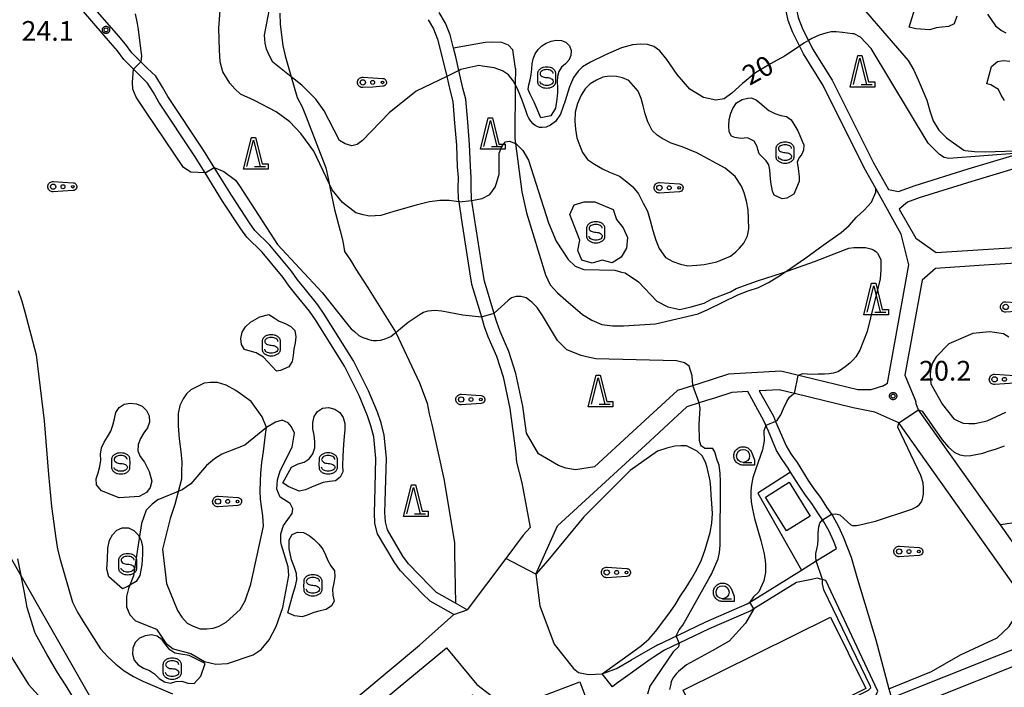
# Model space of a CAD drawing. Extents: x -8000 to -6000, y 90000 to 91500.
# Drawn here: x -7302 to -7115, y 91021 to 91148 of the extents above; entities that cross this region are included whole.
import ezdxf

# ---------------------------------------------------------------- set-up
doc = ezdxf.new("R2010")
doc.units = 0
for name, color, linetype in [('2106000', 3, 'Continuous'), ('2106001', 3, 'Continuous'), ('3001000', 4, 'Continuous'), ('3003000', 7, 'Continuous'), ('4265000', 1, 'Continuous'), ('6201000', 6, 'Continuous'), ('6301000', 3, 'Continuous'), ('6323000', 3, 'Continuous'), ('6331000', 3, 'Continuous'), ('6332000', 3, 'Continuous'), ('6340000', 7, 'Continuous'), ('7101000', 2, 'Continuous'), ('7101001', 8, 'Continuous'), ('7102000', 6, 'Continuous'), ('7102001', 8, 'Continuous'), ('7312000', 1, 'Continuous'), ('CLIP_BOX', 4, 'Continuous')]:
    doc.layers.add(name, color=color, linetype=linetype)
doc.styles.add('Dm_Anotation', font='txt.shx', dxfattribs={"bigfont": 'PSCDM.shx'})

# ---------------------------------------------------------------- blocks, each defined once
blk = doc.blocks.new('632300')
at = {"layer": '6323000'}
for centre, radius in [((-0.75, 0), 0.2), ((0, 0), 0.15), ((0.75, 0), 0.1)]:
    blk.add_circle(centre, radius, dxfattribs=at)
at = {"layer": 'CLIP_BOX'}
blk.add_lwpolyline([(0, 0.35), (0.779, 0.299), (0.84, 0.287), (0.892, 0.264), (0.946, 0.227), (0.999, 0.167), (1.032, 0.103), (1.049, 0.024), (1.045, -0.048), (1.023, -0.124), (0.982, -0.19), (0.921, -0.246), (0.85, -0.283), (0.772, -0.297), (0, -0.35), (-0.74, -0.4), (-0.815, -0.395), (-0.884, -0.377), (-0.949, -0.348), (-1.005, -0.309), (-1.058, -0.255), (-1.096, -0.201), (-1.127, -0.133), (-1.144, -0.067), (-1.15, 0), (-1.143, 0.074), (-1.123, 0.142), (-1.092, 0.209), (-1.05, 0.264), (-0.996, 0.316), (-0.936, 0.354), (-0.873, 0.38), (-0.803, 0.395), (-0.73, 0.399), (0, 0.35)], dxfattribs=at)
blk = doc.blocks.new('633100')
at = {"layer": '6331000'}
blk.add_lwpolyline([(0, -0.5), (0.67, -0.5)], dxfattribs=at)
blk.add_circle((0, 0), 0.5, dxfattribs=at)
at = {"layer": 'CLIP_BOX'}
blk.add_lwpolyline([(0.87, -0.3), (0.87, -0.7), (0, -0.7), (-0.074, -0.695), (-0.146, -0.684), (-0.216, -0.666), (-0.282, -0.64), (-0.35, -0.606), (-0.414, -0.564), (-0.469, -0.521), (-0.52, -0.469), (-0.568, -0.408), (-0.608, -0.35), (-0.64, -0.281), (-0.666, -0.214), (-0.686, -0.144), (-0.697, -0.071), (-0.699, 0.003), (-0.695, 0.075), (-0.684, 0.148), (-0.665, 0.216), (-0.64, 0.281), (-0.606, 0.349), (-0.565, 0.412), (-0.522, 0.467), (-0.467, 0.52), (-0.41, 0.568), (-0.349, 0.607), (-0.283, 0.641), (-0.215, 0.665), (-0.148, 0.684), (-0.072, 0.696), (0, 0.7), (0.074, 0.696), (0.147, 0.685), (0.219, 0.666), (0.283, 0.639), (0.355, 0.605), (0.416, 0.562), (0.472, 0.518), (0.525, 0.463), (0.57, 0.407), (0.609, 0.346), (0.646, 0.273)], close=True, dxfattribs=at)
blk = doc.blocks.new('633200')
at = {"layer": '6332000'}
for points in [[(-0.5, -1), (0, 1), (0.5, -1)], [(0.08, -1), (0.92, -1)]]:
    blk.add_lwpolyline(points, dxfattribs=at)
at = {"layer": 'CLIP_BOX'}
blk.add_lwpolyline([(-0.156, 1.2), (0.156, 1.2), (0.656, -0.8), (1.12, -0.8), (1.12, -1.2), (-0.756, -1.2)], close=True, dxfattribs=at)
blk = doc.blocks.new('634000')
at = {"layer": '6340000'}
blk.add_lwpolyline([(0.5, 0.3, 0.152216), (0.467, 0.406, 0.106943), (0.354, 0.512, 0.074343), (0.2, 0.575, 0.060974), (0, 0.6, 0.060974), (-0.2, 0.575, 0.074343), (-0.354, 0.512, 0.106943), (-0.467, 0.406, 0.152216), (-0.5, 0.3, 0.152216), (-0.467, 0.194, 0.106943), (-0.354, 0.088, 0.074343), (-0.2, 0.025, 0.060974), (0, 0, -0.060974), (0.2, -0.025, -0.074343), (0.354, -0.088, -0.106943), (0.467, -0.194, -0.152216), (0.5, -0.3, -0.152216), (0.467, -0.406, -0.106943), (0.354, -0.512, -0.074343), (0.2, -0.575, -0.060974), (0, -0.6, -0.060974), (-0.2, -0.575, -0.074343), (-0.354, -0.512, -0.106943), (-0.467, -0.406, -0.152216), (-0.5, -0.3)], format="xyb", dxfattribs=at)
at = {"layer": 'CLIP_BOX'}
blk.add_lwpolyline([(-0.704, -0.1), (-0.7, -0.3, 0.152216), (-0.632, -0.519, 0.106943), (-0.456, -0.684, 0.074343), (-0.249, -0.77, 0.060974), (0, -0.8, 0.060974), (0.249, -0.77, 0.074343), (0.456, -0.684, 0.106943), (0.632, -0.519, 0.152216), (0.7, -0.3), (0.704, 0.1), (0.7, 0.3, 0.152216), (0.632, 0.519, 0.106943), (0.456, 0.684, 0.074343), (0.249, 0.77, 0.060974), (0, 0.8, 0.060974), (-0.249, 0.77, 0.074343), (-0.456, 0.684, 0.106943), (-0.632, 0.519, 0.152216), (-0.7, 0.3)], format="xyb", close=True, dxfattribs=at)
blk = doc.blocks.new('731200')
at = {"layer": '7312000'}
blk.add_circle((0, 0), 0.15, dxfattribs=at)
at = {"layer": 'CLIP_BOX'}
blk.add_lwpolyline([(-0.209, -0.178), (-0.219, -0.166), (-0.237, -0.14), (-0.251, -0.113), (-0.258, -0.094), (-0.265, -0.075), (-0.269, -0.057), (-0.273, -0.031), (-0.275, -0.008), (-0.274, 0.024), (-0.27, 0.054), (-0.266, 0.071), (-0.261, 0.088), (-0.255, 0.104), (-0.246, 0.124), (-0.239, 0.136), (-0.228, 0.154), (-0.219, 0.166), (-0.202, 0.187), (-0.189, 0.199), (-0.169, 0.217), (-0.151, 0.23), (-0.135, 0.239), (-0.113, 0.251), (-0.101, 0.256), (-0.082, 0.262), (-0.056, 0.269), (-0.04, 0.272), (-0.016, 0.275), (0.004, 0.275), (0.022, 0.274), (0.042, 0.272), (0.065, 0.267), (0.079, 0.264), (0.108, 0.253), (0.121, 0.247), (0.143, 0.235), (0.16, 0.224), (0.18, 0.208), (0.194, 0.194), (0.206, 0.182), (0.222, 0.162), (0.233, 0.146), (0.249, 0.116), (0.257, 0.097), (0.264, 0.075), (0.269, 0.057), (0.273, 0.032), (0.275, 0.014), (0.275, -0.008), (0.274, -0.023), (0.271, -0.048), (0.267, -0.067), (0.261, -0.088), (0.249, -0.117), (0.23, -0.151), (0.219, -0.166), (0.204, -0.184), (0.189, -0.199), (0.172, -0.215), (0.154, -0.228), (0.136, -0.239), (0.124, -0.246), (0.107, -0.253), (0.09, -0.26), (0.071, -0.266), (0.044, -0.271), (0.028, -0.274), (0.009, -0.275), (-0.009, -0.275), (-0.024, -0.274), (-0.041, -0.272), (-0.063, -0.268), (-0.086, -0.261), (-0.101, -0.256), (-0.115, -0.25), (-0.133, -0.241), (-0.148, -0.231), (-0.17, -0.216), (-0.182, -0.206), (-0.197, -0.192)], close=True, dxfattribs=at)

msp = doc.modelspace()

# ---------------------------------------------------------------- linework, layer by layer
at = {"layer": '2106000', "flags": 128}
for points in [[(-7167.04, 91224.14), (-7166.61, 91220.72), (-7166.04, 91217.2), (-7165.46, 91213.15), (-7164.47, 91203.96), (-7163.77, 91195.6), (-7163.51, 91188.06), (-7163.02, 91177.25), (-7162.04, 91169.5), (-7160.99, 91165.62), (-7158.77, 91160.61), (-7156.75, 91157.3), (-7155.58, 91153.87), (-7154.8, 91150.86), (-7154.21, 91147.97), (-7153.46, 91146.03), (-7151.45, 91142.03), (-7147.71, 91136.05), (-7139.88, 91120.33), (-7137.03, 91115.25)], [(-7224.16, 91037.07), (-7225.62, 91038.46), (-7229.87, 91042.88), (-7231.06, 91044.5), (-7234.21, 91049.82), (-7234.69, 91051.81), (-7234.8, 91053.88), (-7234.74, 91056), (-7234.5, 91064.18), (-7234.93, 91068.26), (-7235.45, 91070.37), (-7236.09, 91072.27), (-7237.71, 91076.15), (-7240.5, 91081.71), (-7245.98, 91090.48), (-7247.16, 91092.13), (-7249.72, 91095.33), (-7251.03, 91096.89), (-7252.16, 91098.55), (-7256.12, 91103.35), (-7259.03, 91106.2), (-7260.21, 91107.83), (-7263.69, 91113.09), (-7266.99, 91118.44), (-7268.99, 91121.69), (-7275.79, 91131.9), (-7276.79, 91133.72), (-7277.94, 91135.51), (-7279.43, 91136.93), (-7280.38, 91137.89), (-7282.43, 91139.96), (-7283.68, 91141.63), (-7284.99, 91143.16), (-7291.73, 91150.96)], [(-7248.18, 91096.6), (-7249.43, 91098.09), (-7250.55, 91099.75), (-7254.65, 91104.7), (-7257.51, 91107.51), (-7258.57, 91108.97), (-7262, 91114.17), (-7264.84, 91118.77), (-7267.31, 91122.77), (-7274.08, 91132.93), (-7275.07, 91134.74), (-7276.38, 91136.79), (-7278.03, 91138.36), (-7279.21, 91139.56), (-7280.91, 91141.27), (-7282.11, 91142.88), (-7283.47, 91144.47), (-7290.08, 91152.11)], [(-7205.89, 91069), (-7206.55, 91074.12), (-7207.92, 91080.34), (-7209.25, 91084.49), (-7210.9, 91088.28), (-7211.52, 91090.04), (-7211.88, 91091.25), (-7213.87, 91097.85), (-7214.18, 91099.67), (-7215.78, 91109.82), (-7216.31, 91113.48), (-7216.35, 91113.72), (-7216.42, 91115.55), (-7216.37, 91117.61), (-7216.54, 91119.73), (-7216.71, 91123.85), (-7217.04, 91128.07), (-7217.39, 91132.44), (-7217.96, 91134.55), (-7218.73, 91137.88), (-7219.33, 91140.46), (-7219.76, 91142.12), (-7220.41, 91144.64), (-7221.3, 91146.87), (-7222.5, 91148.94)], [(-7133.16, 91100.93), (-7134.58, 91106.82), (-7139.42, 91115.44), (-7141.64, 91119.39), (-7149.46, 91135.07), (-7153.2, 91141.05), (-7155.29, 91145.22), (-7156.13, 91147.4), (-7156.75, 91150.41)], [(-7224.58, 91147.55), (-7223.56, 91145.78), (-7222.8, 91143.86), (-7221.76, 91139.87), (-7221.04, 91136.77), (-7220.38, 91133.95), (-7219.86, 91132.01), (-7219.53, 91127.87), (-7219.2, 91123.7), (-7219.03, 91119.58), (-7218.87, 91117.54), (-7218.92, 91115.53), (-7218.84, 91113.49), (-7218.76, 91112.94), (-7218.25, 91109.45), (-7216.64, 91099.27), (-7216.31, 91097.28), (-7214.45, 91091.11), (-7213.89, 91089.27), (-7213.23, 91087.37), (-7211.59, 91083.61), (-7210.33, 91079.69), (-7209.02, 91073.69), (-7207.97, 91065.59), (-7207.74, 91063.48), (-7206.74, 91059.51), (-7205.14, 91051.06), (-7206.51, 91049.57), (-7209.81, 91045.18)], [(-7137.03, 91115.25), (-7135.13, 91114.88), (-7131.96, 91116.06), (-7121.9, 91119.19), (-7113.38, 91121.74), (-7110.97, 91122.71), (-7107.54, 91124.08), (-7103.47, 91126.95)], [(-7101.83, 91125.06), (-7106.37, 91121.86), (-7112.56, 91119.38), (-7121.17, 91116.8), (-7131.16, 91113.69), (-7133.39, 91112.87), (-7134.96, 91111.57)], [(-7134.96, 91111.57), (-7131.85, 91106.05), (-7127.98, 91103.28)], [(-7127.98, 91103.28), (-7119.01, 91103.9), (-7106.84, 91104.66), (-7093.06, 91105.38)], [(-7092.91, 91102.38), (-7099.53, 91102.04), (-7106.67, 91101.67), (-7118.81, 91100.91), (-7128.05, 91100.26), (-7130.63, 91098.04)], [(-7138.15, 91077.9), (-7137.24, 91078.5), (-7133.16, 91100.93)], [(-7232.7, 91052.11), (-7232.8, 91053.91), (-7232.74, 91055.95), (-7232.5, 91064.25), (-7232.96, 91068.6), (-7233.53, 91070.93), (-7234.22, 91072.98), (-7235.89, 91076.99), (-7238.75, 91082.69), (-7244.32, 91091.6), (-7245.57, 91093.34), (-7248.18, 91096.6)], [(-7130.63, 91098.04), (-7133.92, 91080), (-7131.84, 91074.98)], [(-7138.15, 91077.9), (-7140.36, 91077.23), (-7142.88, 91077.19), (-7153.31, 91079.73), (-7157.51, 91080.75), (-7167.48, 91080.17), (-7173.12, 91078.37), (-7177.18, 91077.07), (-7185.62, 91069.26), (-7192.91, 91062.57)], [(-7180.87, 91028.77), (-7177.03, 91030.6), (-7171.74, 91033.13), (-7163.93, 91036.53), (-7162.47, 91037.43), (-7153.58, 91042.95), (-7150.75, 91044.71), (-7146.94, 91047.07), (-7147.5, 91048.53), (-7148.3, 91050.37), (-7149.31, 91052.13), (-7149.56, 91052.49), (-7150.49, 91053.82), (-7151.6, 91055.59), (-7152.83, 91057.21), (-7153.95, 91058.9), (-7155.64, 91061.58), (-7156.08, 91062.29), (-7157.25, 91063.94), (-7158.3, 91065.65), (-7159.87, 91069.33), (-7160.72, 91071.33), (-7163.8, 91076.88), (-7166.84, 91076.7), (-7170.13, 91075.65)], [(-7110.87, 91036.92), (-7135.05, 91070.92), (-7139.61, 91072.98), (-7143.71, 91073.79), (-7154.89, 91076.51), (-7157.83, 91077.22), (-7161.59, 91077)], [(-7161.59, 91077), (-7158.92, 91072.21), (-7158.49, 91071.2), (-7156.51, 91066.57), (-7155.58, 91065.04), (-7154.42, 91063.4), (-7152.27, 91059.99), (-7151.19, 91058.37), (-7149.95, 91056.72), (-7148.83, 91054.93), (-7147.87, 91053.56), (-7147.62, 91053.21), (-7146.51, 91051.26), (-7145.65, 91049.29), (-7144.15, 91045.4), (-7142.95, 91041.39), (-7139.44, 91029.7), (-7136.95, 91020.36), (-7136.78, 91019.74), (-7136.44, 91018.69), (-7106.41, 91030.64)], [(-7171.65, 91075.16), (-7173.05, 91074.72), (-7175.38, 91073.98), (-7183.25, 91066.69), (-7199.95, 91051.36)], [(-7170.13, 91075.65), (-7171.65, 91075.16)], [(-7107.48, 91039.92), (-7115.74, 91051.53), (-7118.84, 91055.89), (-7131.31, 91073.43), (-7131.38, 91073.53), (-7131.76, 91074.52), (-7131.84, 91074.98)], [(-7192.91, 91062.57), (-7196.55, 91061.98), (-7198.38, 91062.3), (-7199.77, 91062.83), (-7203.6, 91065.02), (-7205.89, 91069)], [(-7217.16, 91035.38), (-7219.38, 91036.64), (-7222.96, 91038.68), (-7224.2, 91039.88), (-7228.33, 91044.16), (-7229.39, 91045.6), (-7232.33, 91050.58), (-7232.7, 91052.11)], [(-7204.11, 91042.15), (-7199.95, 91051.36)], [(-7154.51, 91040.61), (-7162.65, 91035.56), (-7163.23, 91035.2), (-7171.11, 91031.77), (-7176.81, 91029.05), (-7179.59, 91027.72), (-7181.79, 91026.35), (-7182.37, 91025.99), (-7188.81, 91021.32), (-7189.5, 91020.77)], [(-7140.08, 91017.73), (-7139.08, 91019.96), (-7148.91, 91040.98), (-7150.59, 91041.41), (-7151.64, 91041.16), (-7154.51, 91040.61)], [(-7349.34, 91029.64), (-7336.83, 91033.07), (-7328.51, 91034.98), (-7323.51, 91036.55), (-7317.25, 91035.79), (-7313.94, 91035.09), (-7311.08, 91034.48), (-7309.76, 91033.39), (-7306.59, 91030.77), (-7300.56, 91021.23), (-7291.85, 91011.57), (-7291.79, 91011.5), (-7284.45, 91008.05)], [(-7219.69, 91034.52), (-7224.16, 91037.07)], [(-7180.87, 91028.77), (-7185.89, 91025.88)], [(-7113.5, 90970.86), (-7115.09, 90971.93), (-7118.04, 90974.42), (-7119.32, 90975.63), (-7122.64, 90980.4), (-7124.94, 90983.78), (-7126.01, 90985.25), (-7128.25, 90990.54), (-7130, 90996.29), (-7130.49, 90998.19), (-7132.86, 91007.86), (-7133.42, 91010.13), (-7134.82, 91014.09), (-7135.5, 91015.84), (-7104.62, 91028.13)], [(-7191.49, 91023.22), (-7188.72, 91024.24), (-7185.89, 91025.88)]]:
    msp.add_lwpolyline(points, dxfattribs=at)
at = {"layer": '2106001', "flags": 128}
for points in [[(-7204.11, 91042.15), (-7209.81, 91045.18)], [(-7219.69, 91034.52), (-7217.16, 91035.38)], [(-7189.5, 91020.77), (-7191.49, 91023.22)]]:
    msp.add_lwpolyline(points, dxfattribs=at)
at = {"layer": '3001000', "flags": 128}
for points in [[(-7155.94, 91059.63), (-7151.92, 91053.21), (-7156.42, 91050.4), (-7160.44, 91056.81)], [(-7141.34, 91020.46), (-7169.38, 91006.59), (-7176.09, 91020.16), (-7148.05, 91034.03)], [(-7212.83, 91003.7), (-7201.23, 91008.12), (-7205.06, 91018.16), (-7195.75, 91021.71), (-7191.9, 91011.61), (-7183.94, 91014.64), (-7178.73, 91000.97), (-7207.59, 90989.96)]]:
    msp.add_lwpolyline(points, close=True, dxfattribs=at)
at = {"layer": '3003000', "flags": 128}
msp.add_lwpolyline([(-7202.85, 91011.65), (-7202.6, 91010.87), (-7203.75, 91009.74), (-7216.11, 91019.2), (-7233.86, 91004.52), (-7240.25, 91012.34), (-7221.1, 91028.2), (-7215.3, 91021.21)], close=True, dxfattribs=at)
at = {"layer": '4265000', "flags": 128}
msp.add_lwpolyline([(-7227.61, 90911.7), (-7329.33, 91089.7)], dxfattribs=at)
at = {"layer": '6201000', "flags": 128}
for points in [[(-7118.19, 91148.61), (-7116.7, 91146.38), (-7115.5, 91145.48), (-7114.7, 91145.07)], [(-7169.64, 91101.56), (-7167.07, 91102.59), (-7166.08, 91103.45), (-7165.34, 91104.13), (-7164.51, 91105.09), (-7163.86, 91106.49), (-7163.6, 91107.81), (-7163.63, 91109.7), (-7163.73, 91111.39), (-7164.03, 91113.03), (-7164.46, 91114.63), (-7165, 91115.94), (-7166.21, 91117.72), (-7168.06, 91119.33), (-7173.46, 91122.27), (-7176.28, 91123.4), (-7178.38, 91124.07), (-7180.05, 91124.96), (-7181.01, 91125.62), (-7181.96, 91126.52), (-7182.79, 91128.11), (-7183.27, 91129.64), (-7183.67, 91131.16), (-7184.06, 91132.55), (-7184.62, 91133.94), (-7186.41, 91136.01), (-7187.62, 91136.5), (-7188.77, 91136.75), (-7190.13, 91136.79), (-7191.36, 91136.6), (-7192.55, 91136.06), (-7193.76, 91135.33), (-7194.69, 91134.39), (-7195.46, 91133.22), (-7196.18, 91131.61), (-7196.59, 91129.95), (-7196.67, 91128.21), (-7196.56, 91126.73), (-7196.27, 91125.1), (-7195.74, 91123.58), (-7195.2, 91122.32), (-7194.29, 91120.98), (-7192.96, 91120.11), (-7191.41, 91119.21), (-7190.1, 91118.58), (-7188.2, 91117.79), (-7186.79, 91116.74), (-7185.65, 91115.79), (-7184.57, 91114.46), (-7183.69, 91112.7), (-7182.86, 91111.16), (-7182.35, 91109.37), (-7181.85, 91107.5), (-7181.27, 91105.68), (-7180.62, 91104.06), (-7179.43, 91102.38), (-7178.03, 91101.62), (-7176.55, 91101.1), (-7175.2, 91100.77), (-7173.49, 91100.89), (-7172.06, 91101), (-7169.64, 91101.56)], [(-7114.13, 91087.23), (-7115.12, 91087.86), (-7116.83, 91088.11), (-7117.79, 91088.22), (-7121, 91087.93), (-7125.52, 91085.93), (-7127.98, 91083.49), (-7128.72, 91082.2), (-7129.04, 91080.91), (-7129.08, 91080.07), (-7129.03, 91079.18), (-7128.94, 91078.35), (-7126.75, 91074.41), (-7124.57, 91071.71), (-7123.86, 91071.34), (-7122.83, 91070.9), (-7121.75, 91070.78), (-7120.6, 91070.8), (-7118.25, 91071.29)], [(-7258.28, 91040.3), (-7255.9, 91051.29), (-7256.01, 91053.26), (-7256.25, 91055.02), (-7256.45, 91056.46), (-7256.55, 91058.03), (-7256.47, 91059.82), (-7256.37, 91061.39), (-7256.2, 91063.41), (-7255.86, 91065.48), (-7255.5, 91068.69), (-7255.33, 91070.08), (-7256.11, 91072.07), (-7258.23, 91075.01), (-7261.13, 91077.1), (-7262.98, 91078.09), (-7264.62, 91078.63), (-7265.95, 91078.61), (-7267.2, 91078.45), (-7269.72, 91077.22), (-7270.5, 91076.46), (-7271.19, 91075.5), (-7271.77, 91074.23), (-7272.09, 91072.72), (-7272.14, 91070.35), (-7271.92, 91067.87), (-7271.6, 91065.51), (-7271.44, 91063.46), (-7271.45, 91061.68), (-7271.49, 91060.2), (-7272.77, 91055.44), (-7273.64, 91052.76), (-7275.08, 91046.96), (-7274.32, 91040.39), (-7272.25, 91035.29), (-7271.43, 91034), (-7270.38, 91032.89), (-7269.24, 91032.32), (-7267.96, 91031.81), (-7266.66, 91031.8), (-7265.49, 91031.93), (-7264.31, 91032.32), (-7263.01, 91033.06), (-7260.32, 91035.49), (-7259.39, 91037.08), (-7258.28, 91040.3)], [(-7118.25, 91071.29), (-7114.72, 91072.95)]]:
    msp.add_lwpolyline(points, dxfattribs=at)
at = {"layer": '6301000', "flags": 128}
for points in [[(-7144.02, 91152.32), (-7142.83, 91150.67), (-7141.38, 91149.15), (-7133.27, 91139.82), (-7132.2, 91137.97), (-7131.4, 91136.09), (-7129.72, 91132.23), (-7129.18, 91130.25), (-7128.52, 91128.33), (-7127.46, 91126.54), (-7126.01, 91125.07), (-7122.69, 91122.73), (-7122.46, 91122.7), (-7120.69, 91122.49), (-7118.65, 91122.44), (-7110.97, 91122.71)], [(-7133.09, 91146.13), (-7132.02, 91149.59)], [(-7252.75, 91148.78), (-7252.7, 91146.63), (-7252.23, 91142.65), (-7251.75, 91140.68), (-7250.6, 91136.68), (-7249.47, 91132.77), (-7248.53, 91130.97), (-7247.77, 91129.07), (-7244.03, 91119.42), (-7243.57, 91117.39), (-7243.4, 91116.4), (-7243.23, 91115.4), (-7242.38, 91111.45), (-7241.28, 91107.44), (-7240.82, 91105.48), (-7240.48, 91103.51), (-7239.34, 91101.86), (-7238.33, 91100.12), (-7236.08, 91096.74), (-7230.74, 91088.09), (-7226.19, 91078.55), (-7224.75, 91074.69), (-7224.38, 91072.66), (-7223.88, 91070.62), (-7221.62, 91060.31), (-7219.53, 91048.18), (-7219.56, 91046.16), (-7219.38, 91036.64)], [(-7124.04, 91148.22), (-7124.56, 91146.76), (-7125.63, 91146.25), (-7126.8, 91146.14), (-7127.96, 91146.02), (-7129.15, 91145.6), (-7131.79, 91145.84), (-7133.09, 91146.13)], [(-7207.99, 91138.24), (-7208.49, 91141.8), (-7209.28, 91142.71), (-7210.58, 91143.23), (-7212.24, 91143.3), (-7213.73, 91143.2), (-7219.76, 91142.12)], [(-7203.16, 91128.88), (-7204.39, 91131.86), (-7205.19, 91133.41), (-7205.55, 91134.26), (-7205.45, 91135.18), (-7205.17, 91136.14), (-7204.98, 91137.13), (-7204.86, 91138.14), (-7204.78, 91139.15), (-7204.61, 91140.13), (-7204.23, 91141.04), (-7203.66, 91141.86), (-7202.94, 91142.55), (-7202.1, 91143.09), (-7201.19, 91143.47), (-7200.22, 91143.66), (-7199.24, 91143.61), (-7198.36, 91143.28), (-7197.72, 91142.6), (-7197.38, 91141.71), (-7197.43, 91140.76), (-7197.81, 91139.88), (-7198.48, 91139.18), (-7199.2, 91138.5), (-7199.71, 91137.67), (-7200, 91136.73), (-7200.04, 91135.74), (-7199.99, 91134.73), (-7199.98, 91133.71), (-7200.09, 91132.47), (-7200.37, 91130.75), (-7201.25, 91129.3), (-7203.16, 91128.88)], [(-7118.35, 91135.35), (-7117.4, 91138.68), (-7116.31, 91139.63), (-7115.14, 91139.81), (-7113.95, 91139.69)], [(-7207.99, 91138.24), (-7208.01, 91135.22), (-7208.09, 91124.98), (-7207.96, 91124), (-7206.73, 91114.83), (-7205.89, 91110.84), (-7203.48, 91102.99), (-7202.24, 91099.06), (-7201.36, 91097.19), (-7199.97, 91095.64), (-7198.41, 91094.22), (-7195.22, 91091.55), (-7193.46, 91090.43), (-7191.54, 91089.61), (-7189.5, 91089.4), (-7187.45, 91089.36), (-7181.31, 91089.75), (-7173.25, 91091.68), (-7171.37, 91092.5), (-7165.66, 91095.28), (-7163.74, 91096.04), (-7161.74, 91096.68), (-7159.86, 91097.6), (-7158.07, 91098.66), (-7156.61, 91099.66), (-7152.74, 91102.3), (-7149.44, 91104.69), (-7146.02, 91107.08), (-7144.53, 91108.45), (-7143.13, 91109.99), (-7141.64, 91111.34), (-7140.26, 91112.87), (-7139.46, 91114.78), (-7139.42, 91115.44)], [(-7114.96, 91132.21), (-7115.61, 91133.2), (-7116.12, 91134.31), (-7117.58, 91135.15), (-7118.35, 91135.35)], [(-7154.23, 91119.26), (-7154.01, 91117.73), (-7153.98, 91116.8), (-7155.04, 91114.38), (-7156.36, 91113.63), (-7157.25, 91113.53), (-7158.74, 91114.23), (-7159.08, 91114.94), (-7159.42, 91116.66), (-7159.5, 91118.08), (-7159.56, 91118.99), (-7159.81, 91119.94), (-7160.31, 91120.74), (-7160.99, 91121.4), (-7161.62, 91122.08), (-7161.87, 91122.86), (-7162.01, 91123.42), (-7162.26, 91123.88), (-7162.6, 91124.48), (-7163.86, 91125.08), (-7165.1, 91124.99), (-7166.22, 91125.14), (-7166.9, 91125.42), (-7167.35, 91126.22), (-7167.39, 91127.39), (-7167.33, 91128.61), (-7166.99, 91129.77), (-7166.63, 91130.66), (-7165.93, 91131.77), (-7164.82, 91132.41), (-7163.78, 91132.64), (-7163.05, 91132.69), (-7162.11, 91132.24), (-7161.53, 91131.84), (-7160.6, 91130.96), (-7159.79, 91130.3), (-7158.65, 91129.7), (-7157.5, 91129.35), (-7156.43, 91129.12), (-7155.56, 91128.52), (-7155, 91127.71), (-7154.29, 91126.41), (-7153.86, 91125.52), (-7153.46, 91124.46), (-7153.13, 91123.75), (-7153.17, 91122.73), (-7153.56, 91121.87), (-7154.03, 91121.33), (-7154.36, 91120.44), (-7154.23, 91119.26)], [(-7196.27, 91107.11), (-7197.6, 91110.5), (-7196.8, 91112.35), (-7194.88, 91112.95), (-7192.86, 91112.91), (-7189.38, 91111.47), (-7188.78, 91109.55), (-7187.49, 91108), (-7186.69, 91106.16), (-7186.87, 91104.16), (-7187.87, 91102.39), (-7189.56, 91101.31), (-7191.49, 91101.85), (-7193.41, 91101.25), (-7195.34, 91101.83), (-7196.12, 91103.7), (-7195.72, 91105.67), (-7196.27, 91107.11)], [(-7302.52, 91096.11), (-7301.82, 91094.06), (-7301.26, 91092.06), (-7299.14, 91083.86), (-7298.84, 91081.78), (-7297.58, 91071.33), (-7296.76, 91061.11), (-7296.21, 91055.05), (-7295.38, 91049), (-7295.07, 91046.93), (-7294.55, 91044.95), (-7292.24, 91036.88), (-7291.27, 91034.98), (-7290.21, 91033.19), (-7286.86, 91028.02), (-7285.51, 91026.47), (-7283.97, 91025.09), (-7282.38, 91023.83), (-7280.64, 91022.71), (-7278.81, 91021.87), (-7273.17, 91019.42)], [(-7253.44, 91080.74), (-7255.87, 91083.44), (-7257.28, 91084.25), (-7258.45, 91084.55), (-7259.51, 91084.9), (-7260.07, 91085.8), (-7260.18, 91086.99), (-7259.92, 91088.18), (-7259.34, 91089.21), (-7258.33, 91090.09), (-7256.59, 91091.06), (-7254.87, 91091.51), (-7253.88, 91090.88), (-7252.9, 91090.24), (-7251.77, 91089.81), (-7250.69, 91089.26), (-7249.94, 91088.46), (-7249.74, 91087.31), (-7249.86, 91086.11), (-7250.12, 91084.93), (-7250.23, 91083.74), (-7250.44, 91082.59), (-7251.06, 91081.57), (-7252.66, 91080.88), (-7253.44, 91080.74)], [(-7283.31, 91056.69), (-7286.67, 91057.99), (-7287.64, 91059.14), (-7287.68, 91060.29), (-7287.34, 91061.46), (-7287.02, 91062.63), (-7286.84, 91063.81), (-7286.87, 91065.01), (-7286.7, 91066.17), (-7286.22, 91067.27), (-7285.57, 91068.29), (-7284.95, 91069.33), (-7284.53, 91070.51), (-7284.25, 91071.71), (-7283.96, 91072.88), (-7283.33, 91073.85), (-7282.39, 91074.49), (-7281.24, 91074.69), (-7280.07, 91074.54), (-7278.99, 91074.08), (-7278.13, 91073.29), (-7277.62, 91072.25), (-7277.58, 91071.08), (-7277.97, 91070), (-7278.67, 91069.02), (-7279.31, 91067.97), (-7279.72, 91066.84), (-7279.76, 91065.63), (-7279.34, 91064.55), (-7278.53, 91063.46), (-7277.64, 91061.69), (-7277.14, 91059.88), (-7277.47, 91058.65), (-7278.15, 91057.68), (-7279.56, 91056.93), (-7283.31, 91056.69)], [(-7252.18, 91059.51), (-7250.59, 91062.51), (-7249.31, 91063.14), (-7248.17, 91063.46), (-7247.18, 91064.11), (-7246.5, 91065.07), (-7246.14, 91066.21), (-7246.1, 91067.41), (-7246.25, 91068.6), (-7246.48, 91069.78), (-7246.51, 91070.97), (-7246.24, 91072.12), (-7245.62, 91073.12), (-7244.68, 91073.71), (-7243.5, 91073.82), (-7242.35, 91073.56), (-7241.37, 91072.93), (-7240.73, 91071.96), (-7240.43, 91070.83), (-7240.42, 91069.62), (-7240.52, 91068.41), (-7240.67, 91066.84), (-7240.82, 91064.62), (-7240.83, 91062.82), (-7240.82, 91061.62), (-7241.29, 91060.59), (-7242.18, 91059.91), (-7243.33, 91059.76), (-7244.51, 91059.57), (-7245.65, 91059.18), (-7246.77, 91058.69), (-7247.88, 91058.21), (-7249.08, 91057.92), (-7251.21, 91058.85), (-7252.18, 91059.51)], [(-7191.49, 91023.22), (-7185.62, 91027.41), (-7184, 91028.65), (-7182.55, 91029.88), (-7181.35, 91031.26), (-7178.79, 91034.61), (-7177.6, 91036.35), (-7176.56, 91038.03), (-7175.47, 91039.66), (-7174.49, 91041.3), (-7173.45, 91043.05), (-7172.57, 91044.89), (-7171.87, 91046.88), (-7170.92, 91050.11), (-7170.62, 91051.84), (-7170.52, 91053.73), (-7170.63, 91055.6), (-7170.73, 91057.19), (-7170.82, 91058.59), (-7170.92, 91059.89), (-7171.48, 91062.45), (-7171.84, 91063.49), (-7172.48, 91064.69), (-7173.42, 91065.58), (-7175.44, 91066.57), (-7176.5, 91066.57), (-7177.63, 91066.5), (-7179.15, 91066.13), (-7180.93, 91065.56), (-7186.12, 91061.87), (-7194.98, 91053.06), (-7201.84, 91044.8), (-7204.11, 91042.15)], [(-7155.64, 91061.58), (-7161.85, 91057.58), (-7153.58, 91042.95)], [(-7107.14, 91054.52), (-7111.43, 91052.2), (-7115.74, 91051.53)], [(-7282.72, 91039.38), (-7285.3, 91041.69), (-7285.66, 91043.15), (-7285.58, 91044.96), (-7285.52, 91047.15), (-7285.2, 91048.65), (-7284.61, 91049.68), (-7283.78, 91050.55), (-7282.74, 91050.99), (-7281.58, 91050.96), (-7280.54, 91050.47), (-7279.71, 91049.63), (-7279.49, 91049.18), (-7279.17, 91048.55), (-7278.91, 91047.36), (-7278.9, 91045.98), (-7279.02, 91043.92), (-7279.38, 91041.95), (-7280.11, 91040.79), (-7281.32, 91040.08), (-7281.87, 91039.75), (-7282.72, 91039.38)], [(-7251.27, 91034.85), (-7250.28, 91038.34), (-7249.77, 91039.93), (-7249.57, 91041.12), (-7249.64, 91042.32), (-7250.02, 91043.45), (-7250.55, 91044.91), (-7251.03, 91047.01), (-7251.01, 91048.7), (-7250.41, 91049.69), (-7249.4, 91050.15), (-7248.25, 91050.08), (-7247.22, 91049.51), (-7246.25, 91048.75), (-7245.37, 91047.9), (-7244.63, 91046.94), (-7244.07, 91045.88), (-7243.66, 91044.75), (-7243.06, 91043.73), (-7242.39, 91042.8), (-7242.29, 91041.69), (-7242.52, 91040.5), (-7242.78, 91039.32), (-7242.71, 91038.17), (-7242.47, 91037.07), (-7242.96, 91036.14), (-7243.95, 91035.49), (-7245.12, 91035.2), (-7246.29, 91034.88), (-7247.41, 91034.45), (-7248.56, 91034.09), (-7250, 91034.23), (-7251.27, 91034.85)], [(-7209.81, 91045.18), (-7217.16, 91035.38)], [(-7204.11, 91042.15), (-7203.31, 91036.16), (-7200.61, 91028.85), (-7196.9, 91024.22), (-7195.99, 91023.48), (-7194.1, 91023.08), (-7191.49, 91023.22)], [(-7248.54, 91010.06), (-7226.24, 91028.66), (-7219.69, 91034.52)], [(-7266.99, 91025.2), (-7270.03, 91026.74), (-7271.58, 91026.96), (-7272.72, 91027.19), (-7273.73, 91027.81), (-7274.45, 91028.73), (-7275.16, 91029.69), (-7276.1, 91030.39), (-7277.2, 91030.66), (-7278.36, 91030.48), (-7279.44, 91030), (-7280.27, 91029.22), (-7280.72, 91028.13), (-7280.79, 91026.95), (-7280.46, 91025.82), (-7279.72, 91024.95), (-7278.7, 91024.32), (-7277.59, 91023.86), (-7276.59, 91023.21), (-7275.71, 91022.38), (-7274.7, 91021.72), (-7273.62, 91021.48), (-7272.52, 91021.79), (-7271.4, 91021.82), (-7270.25, 91021.48), (-7269.06, 91021.38), (-7267.83, 91022.78), (-7266.99, 91025.2)]]:
    msp.add_lwpolyline(points, dxfattribs=at)
at = {"layer": '7101000', "flags": 128}
for points in [[(-7221.03, 91136.77), (-7226.83, 91133.95), (-7231.96, 91129.83), (-7237.08, 91124.58), (-7238.08, 91123.83), (-7239.08, 91123.58), (-7240.33, 91123.95), (-7241.46, 91124.58), (-7244.33, 91130.2), (-7245.96, 91132.45), (-7248.58, 91135.08), (-7250.6, 91136.68), (-7254.08, 91139.45), (-7254.71, 91140.58), (-7255.33, 91141.95), (-7255.58, 91143.08), (-7255.71, 91144.58), (-7253.46, 91156.2), (-7253.33, 91161.7), (-7252.83, 91165.45), (-7251.83, 91168.2), (-7250.47, 91170.79), (-7250.43, 91170.87)], [(-7112.23, 91122.2), (-7125.52, 91121.14), (-7126.46, 91121.33), (-7127.33, 91121.95), (-7129.46, 91124.08), (-7140.33, 91142.08), (-7142.33, 91144.2), (-7143.58, 91144.83), (-7143.87, 91144.87), (-7145.75, 91145.13), (-7146.96, 91145.26), (-7147.9, 91145.23), (-7148.96, 91145.01), (-7150.18, 91144.59), (-7151.58, 91143.95), (-7152.26, 91143.57)], [(-7153.92, 91142.53), (-7154.77, 91141.95), (-7156.79, 91140.62), (-7159.46, 91139.14), (-7162.29, 91137.42), (-7164.77, 91135.39), (-7166.8, 91133.58), (-7168.27, 91132.51), (-7169.85, 91132.23), (-7172.21, 91132.76), (-7174.83, 91134.33), (-7177.21, 91137.14), (-7179.16, 91139.98), (-7180.52, 91141.64), (-7181.63, 91142.47), (-7182.83, 91142.83), (-7184.18, 91142.87), (-7185.71, 91142.76), (-7187.8, 91142.2), (-7190.83, 91140.89), (-7193.68, 91139.47), (-7195.21, 91138.58), (-7196.07, 91137.76), (-7196.9, 91136.58), (-7197.71, 91134.78), (-7198.52, 91132.14), (-7199.38, 91129.62), (-7200.33, 91128.2), (-7201.29, 91127.5), (-7202.15, 91127.14), (-7202.87, 91127.03), (-7203.4, 91127.08), (-7203.82, 91127.23), (-7204.21, 91127.45), (-7204.6, 91127.78), (-7205.02, 91128.26), (-7205.4, 91128.81), (-7205.65, 91129.33), (-7206.01, 91130.31), (-7206.71, 91132.26), (-7207.57, 91134.4), (-7208.01, 91135.22), (-7208.4, 91135.95), (-7209.32, 91137.04), (-7210.46, 91137.83), (-7212.03, 91138.37), (-7214.26, 91138.74), (-7214.96, 91138.83), (-7218.33, 91138.08), (-7218.7, 91137.9)], [(-7131.31, 91073.43), (-7130.59, 91073.18), (-7126.83, 91067.68), (-7125.62, 91066.34), (-7124.53, 91065.37), (-7123.45, 91064.84), (-7122.35, 91064.67), (-7121.34, 91064.72), (-7119.11, 91065.2), (-7117.79, 91065.59), (-7116.64, 91065.95), (-7114.98, 91066.58)], [(-7147.87, 91053.56), (-7147.02, 91053.66), (-7146.28, 91053.47), (-7145.49, 91052.73), (-7144.21, 91051.54), (-7143.86, 91051.44), (-7143.12, 91051.44), (-7142.48, 91051.54), (-7139.47, 91052.28), (-7132.61, 91054.5), (-7131.68, 91054.99), (-7131.18, 91055.34), (-7130.74, 91055.93), (-7130.54, 91056.42), (-7130.34, 91057.36), (-7130.34, 91058.58), (-7130.44, 91059.52), (-7130.89, 91060.95), (-7135.23, 91070.12), (-7135.05, 91070.92)], [(-7150.75, 91044.71), (-7150.83, 91045.4), (-7150.83, 91046.09), (-7150.64, 91046.93), (-7150.49, 91047.82), (-7150.39, 91048.85), (-7150.39, 91050.04), (-7150.24, 91051.17), (-7150.05, 91051.86), (-7149.56, 91052.49)], [(-7162.04, 91008.71), (-7161.45, 91009.64), (-7157.37, 91011.69), (-7154.72, 91013.08), (-7140.81, 91020.16), (-7140.4, 91020.56), (-7140.42, 91020.81), (-7149.34, 91039.21), (-7149.58, 91040.31), (-7149.58, 91041.15)]]:
    msp.add_lwpolyline(points, dxfattribs=at)
at = {"layer": '7101001', "flags": 128}
for points in [[(-7152.26, 91143.57), (-7153.13, 91143.08), (-7153.92, 91142.53)], [(-7218.7, 91137.9), (-7218.73, 91137.88), (-7221.03, 91136.77)], [(-7135.05, 91070.92), (-7131.31, 91073.43)], [(-7149.56, 91052.49), (-7147.87, 91053.56)], [(-7149.58, 91041.15), (-7150.75, 91044.71)]]:
    msp.add_lwpolyline(points, dxfattribs=at)
at = {"layer": '7102000', "flags": 128}
for points in [[(-7218.76, 91112.94), (-7220.58, 91113.2), (-7222.33, 91113.2), (-7224.33, 91112.95), (-7226.83, 91112.33), (-7231.08, 91111.08), (-7233.58, 91110.33), (-7235.71, 91110.2), (-7236.96, 91110.45), (-7238.33, 91110.83), (-7240.83, 91112.83), (-7242.83, 91115.2), (-7243.4, 91116.4), (-7246.33, 91122.54), (-7248.8, 91125.95), (-7250.85, 91128.12), (-7253.5, 91130.04), (-7257.6, 91132.21), (-7260.26, 91133.42), (-7261.34, 91134.38), (-7262.3, 91135.47), (-7263.63, 91137.63), (-7264.11, 91139.56), (-7264.23, 91141.73), (-7264.35, 91145.95), (-7264.11, 91149.32)], [(-7280.29, 91148.68), (-7279.9, 91146.84), (-7279.71, 91145.7), (-7279.21, 91141.58), (-7279.08, 91140.7), (-7279.21, 91139.56)], [(-7266.99, 91118.44), (-7269.71, 91118.58), (-7271.08, 91119.45), (-7278.21, 91129.95), (-7280.08, 91132.83), (-7280.71, 91134.33), (-7280.83, 91135.7), (-7280.61, 91138.12)], [(-7216.26, 91113.17), (-7214.33, 91113.55), (-7212.83, 91114.33), (-7211.83, 91115.7), (-7211.58, 91116.45), (-7211.08, 91118.2), (-7211.08, 91122.2), (-7210.58, 91123.45), (-7209.83, 91124.33), (-7209.08, 91124.45), (-7207.96, 91124), (-7207.83, 91123.95), (-7206.58, 91122.7), (-7205.46, 91120.83), (-7201.71, 91108.95), (-7200.21, 91105.45), (-7197.96, 91101.95), (-7196.58, 91100.7), (-7194.96, 91100.08), (-7189.08, 91099.95), (-7187.83, 91099.58), (-7187.08, 91099.45), (-7184.58, 91097.7), (-7181.08, 91094.08), (-7178.96, 91092.95), (-7176.71, 91092.45), (-7174.58, 91092.95), (-7172.08, 91093.7), (-7170.71, 91094.45), (-7167.08, 91095.83), (-7165.96, 91096.45), (-7161.96, 91097.95), (-7157.21, 91099.45), (-7151.08, 91101.58), (-7147.38, 91103.06), (-7144.54, 91104.12), (-7143.63, 91104.28), (-7142.36, 91104.28), (-7141.41, 91104.24), (-7140.35, 91104.03), (-7139.85, 91103.83), (-7139.44, 91103.5), (-7139.11, 91103.17), (-7138.83, 91102.72), (-7138.5, 91101.9), (-7138.46, 91101.24), (-7138.46, 91100.58), (-7138.5, 91099.93), (-7138.62, 91098.29), (-7140.47, 91090.88), (-7141.09, 91088.29), (-7142.48, 91084.72), (-7143.22, 91083.49), (-7143.8, 91082.87), (-7144.37, 91082.26), (-7145.24, 91081.56), (-7146.18, 91080.94), (-7146.67, 91080.65), (-7147.54, 91080.37), (-7148.32, 91080.24), (-7149.22, 91080.16), (-7150.37, 91080.16), (-7151.6, 91080.12), (-7153.37, 91080.26), (-7154.19, 91079.94)], [(-7265.26, 91119.45), (-7263.45, 91118.69), (-7261.21, 91117.08), (-7260.46, 91115.95), (-7253.21, 91104.83), (-7244.71, 91095.7), (-7240.36, 91090.19), (-7239.62, 91089.27), (-7239.21, 91088.83), (-7238.61, 91088.27), (-7237.76, 91087.54), (-7237.02, 91087.14), (-7236.39, 91086.94), (-7235.85, 91086.78), (-7235.44, 91086.67), (-7235.06, 91086.6), (-7234.4, 91086.58), (-7233.62, 91086.64), (-7232.92, 91086.84), (-7232.29, 91087.06), (-7231.65, 91087.36), (-7230.9, 91087.95), (-7230.74, 91088.09), (-7229.85, 91088.86), (-7228.36, 91090.06), (-7226.68, 91091.22), (-7226.1, 91091.58), (-7225.46, 91091.95), (-7224.58, 91092.2), (-7223.33, 91092.33), (-7221.96, 91092.2), (-7217.96, 91091.45), (-7214.45, 91091.11)], [(-7174.21, 91078.02), (-7174.35, 91079.89), (-7174.96, 91081.7), (-7175.83, 91082.33), (-7177.33, 91082.7), (-7192.71, 91083.08), (-7194.46, 91083.45), (-7195.46, 91083.7), (-7198.21, 91084.83), (-7199.96, 91086.58), (-7202.83, 91091.33), (-7203.83, 91092.83), (-7204.85, 91093.89), (-7205.96, 91094.7), (-7206.96, 91094.95), (-7207.83, 91094.95), (-7208.71, 91094.7), (-7209.33, 91094.2), (-7212.03, 91091.75)], [(-7158.49, 91071.2), (-7158.15, 91071.53), (-7157.49, 91072.48), (-7156.96, 91073.63), (-7156.38, 91075.02), (-7155.85, 91075.8), (-7155.35, 91076.25), (-7154.89, 91076.51)], [(-7172, 91066.15), (-7172.61, 91066.5), (-7172.71, 91066.69), (-7172.95, 91067.56), (-7173.05, 91070.65), (-7172.86, 91073.7), (-7173.05, 91074.72)], [(-7280.58, 91041.83), (-7281.58, 91039.45), (-7281.96, 91037.95), (-7281.96, 91035.95), (-7281.33, 91034.45), (-7280.21, 91033.34), (-7276.21, 91031.71), (-7274.46, 91029.09), (-7273.08, 91027.96), (-7269.71, 91027.09), (-7267.08, 91025.59), (-7264.96, 91025.09), (-7262.71, 91025.21), (-7257.83, 91026.84), (-7256.33, 91027.84), (-7254.83, 91029.71), (-7253.46, 91032.21), (-7252.21, 91035.84), (-7251.08, 91041.95), (-7251.21, 91043.58), (-7252.46, 91047.7), (-7252.58, 91048.33), (-7252.58, 91049.83), (-7252.08, 91051.45), (-7250.46, 91053.7), (-7250.33, 91054.58), (-7250.83, 91055.58), (-7252.71, 91056.83), (-7253.33, 91058.33), (-7253.21, 91060.08), (-7252.71, 91061.83), (-7250.46, 91066.33), (-7249.96, 91068.95), (-7250.58, 91070.2), (-7251.21, 91070.95), (-7252.33, 91071.45), (-7253.58, 91071.08), (-7255.33, 91070.08), (-7259.46, 91066.7), (-7263.83, 91064.95), (-7265.21, 91064.08), (-7266.71, 91062.83), (-7269.71, 91059.33), (-7271.33, 91058.2), (-7275.96, 91056.33), (-7277.08, 91055.45), (-7278.21, 91054.33), (-7279.08, 91051.83), (-7279.83, 91046.95), (-7280.58, 91041.83)], [(-7160.33, 91070.42), (-7160.73, 91069.41), (-7160.69, 91067.5), (-7160.96, 91065.83), (-7162.27, 91062.22), (-7162.82, 91060.5), (-7163.08, 91059.14), (-7163.18, 91058.01), (-7163.21, 91057.01), (-7163.13, 91055.93), (-7162.9, 91054.52), (-7162.49, 91052.74), (-7161.89, 91050.53), (-7161.33, 91048.57), (-7161.06, 91047.59), (-7160.93, 91047.08), (-7160.81, 91046.56), (-7160.69, 91046.04), (-7160.59, 91045.51), (-7160.52, 91045.11), (-7160.49, 91044.95), (-7160.4, 91043.81), (-7160.4, 91042.52), (-7160.74, 91040.92), (-7161.69, 91038.82), (-7162.69, 91037.86), (-7163.38, 91036.87)], [(-7177.39, 91030.43), (-7176.82, 91031.57), (-7176.14, 91032.49), (-7171.12, 91041.43), (-7170.68, 91042.16), (-7170.05, 91043.61), (-7169.42, 91045.06), (-7169.13, 91046.27), (-7169.04, 91047.72), (-7168.94, 91059.78), (-7169.04, 91061.28), (-7169.23, 91062.92), (-7169.62, 91063.84), (-7170.02, 91065.42), (-7170.5, 91066.11)], [(-7172, 91066.15), (-7170.5, 91066.11)], [(-7291.24, 91011.24), (-7291.68, 91012.74), (-7291.45, 91014.59), (-7291.43, 91015.91), (-7291.58, 91016.75), (-7291.75, 91017.48), (-7291.9, 91018.16), (-7292.36, 91019.18), (-7293.44, 91020.97), (-7295.09, 91023.52), (-7297.03, 91026.82), (-7299.22, 91030.86), (-7299.46, 91031.33), (-7300.83, 91035.83), (-7301.33, 91038.7), (-7302.58, 91045.08)], [(-7136.95, 91020.36), (-7128.83, 91023.71), (-7123.33, 91026.84), (-7116.33, 91030.09), (-7114.08, 91032.21), (-7111.96, 91035.59), (-7111.32, 91037.55)], [(-7162.65, 91035.56), (-7164.21, 91032.84), (-7167.33, 91029.46), (-7170.58, 91027.59), (-7175.46, 91024.96), (-7176.96, 91023.71), (-7177.34, 91023.29), (-7178.02, 91022.42), (-7178.33, 91021.71), (-7178.48, 91021.04), (-7178.65, 91020.27)], [(-7176.81, 91029.05), (-7176.97, 91028.36), (-7177.99, 91027.44), (-7182.39, 91020.87), (-7182.87, 91019.37)]]:
    msp.add_lwpolyline(points, dxfattribs=at)
at = {"layer": '7102001', "flags": 128}
for points in [[(-7279.21, 91139.56), (-7280.61, 91138.12)], [(-7266.99, 91118.44), (-7265.26, 91119.45)], [(-7218.76, 91112.94), (-7216.26, 91113.17)], [(-7214.45, 91091.11), (-7212.03, 91091.75)], [(-7154.89, 91076.51), (-7154.19, 91079.94)], [(-7173.05, 91074.72), (-7174.21, 91078.02)], [(-7158.49, 91071.2), (-7160.33, 91070.42)], [(-7162.65, 91035.56), (-7163.38, 91036.87)], [(-7176.81, 91029.05), (-7177.39, 91030.43)]]:
    msp.add_lwpolyline(points, dxfattribs=at)

# ---------------------------------------------------------------- block references
at = {"layer": '6323000', "xscale": 2.5, "yscale": 2.5, "zscale": 2.5}
for p in [(-7235.12, 91135.63), (-7294.02, 91115.81), (-7178.72, 91115.6), (-7112.85, 91092.96), (-7114.97, 91079.2), (-7216.42, 91075.37), (-7262.68, 91055.99), (-7133.13, 91046.48), (-7188.73, 91042.5)]:
    msp.add_blockref('632300', p, dxfattribs=at)
at = {"layer": '6331000', "xscale": 2.5, "yscale": 2.5, "zscale": 2.5}
for p in [(-7164.68, 91064.65), (-7168.57, 91038.74)]:
    msp.add_blockref('633100', p, dxfattribs=at)
at = {"layer": '6332000', "xscale": 2.5, "yscale": 2.5, "zscale": 2.5}
for p in [(-7142.45, 91137.72), (-7212.74, 91125.92), (-7257.78, 91122.13), (-7139.84, 91094.46), (-7192.25, 91076.99), (-7227.36, 91056.15)]:
    msp.add_blockref('633200', p, dxfattribs=at)
at = {"layer": '6340000', "xscale": 2.5, "yscale": 2.5, "zscale": 2.5}
for p in [(-7202.03, 91136.55), (-7156.7, 91122.29), (-7192.7, 91107.15), (-7254.4, 91085.67), (-7283.03, 91063.22), (-7243.58, 91063.23), (-7281.72, 91044.07), (-7246.49, 91040.06), (-7273.25, 91024.22)]:
    msp.add_blockref('634000', p, dxfattribs=at)
at = {"layer": '7312000', "xscale": 2.5, "yscale": 2.5, "zscale": 2.5}
for p in [(-7285.84, 91145.61, 24.1), (-7136.14, 91076.02, 20.2)]:
    msp.add_blockref('731200', p, dxfattribs=at)

# ---------------------------------------------------------------- texts
at = {"layer": '7101000', "style": 'Dm_Anotation'}
msp.add_text('20', height=3.75, rotation=29, dxfattribs=at).set_placement((-7163.44, 91134.95))
at = {"layer": '7312000', "style": 'Dm_Anotation'}
for s, p in [('24.1', (-7301.92, 91143.54)), ('20.2', (-7131.21, 91078.96))]:
    msp.add_text(s, height=3.75, dxfattribs=at).set_placement(p)

doc.saveas('drawing.dxf')
